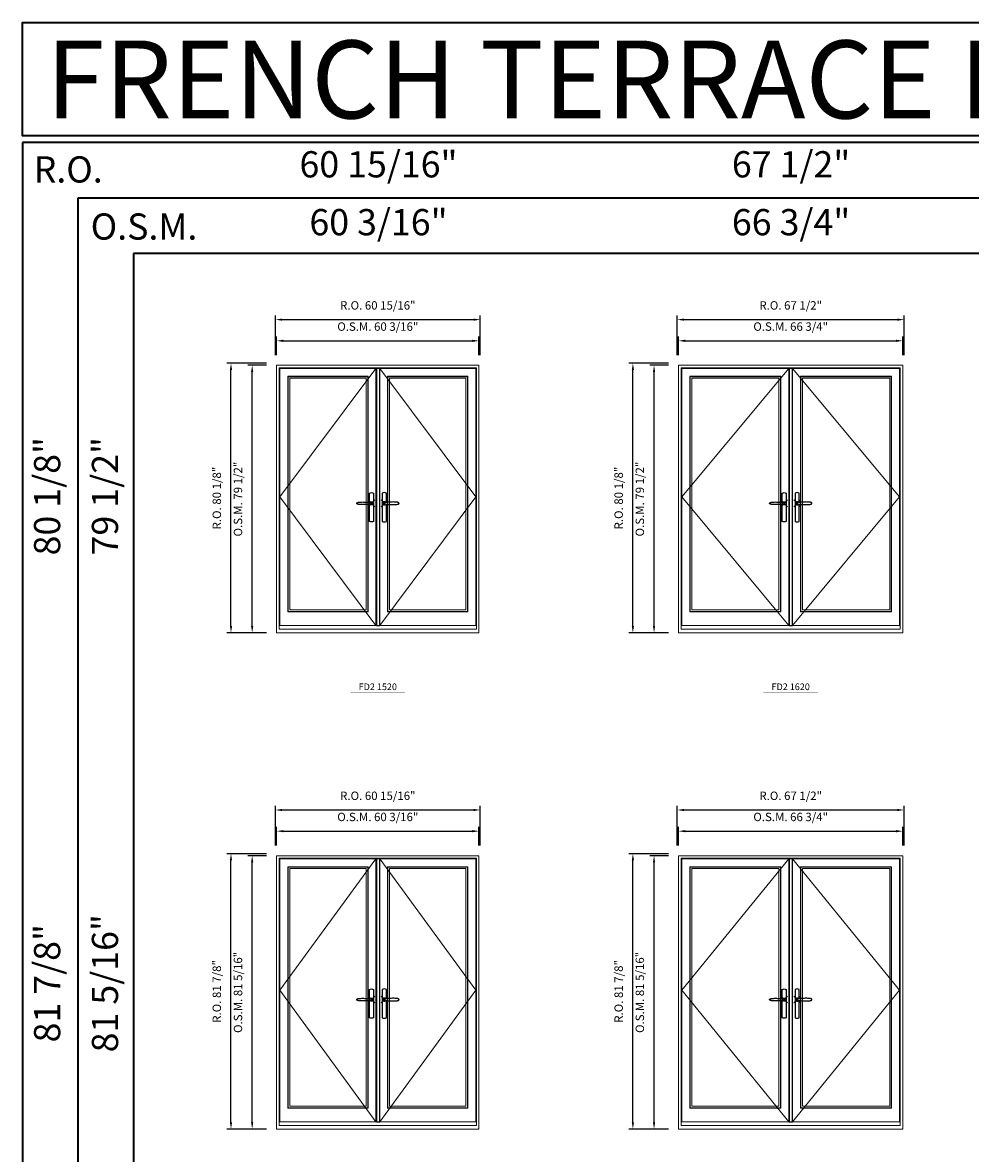
# Model space of a CAD drawing. Extents: x -9328 to -7096, y -21966 to -20582.
# Drawn here: x -9328 to -9046, y -20918 to -20582 of the extents above; entities that cross this region are included whole.
import ezdxf
from ezdxf.enums import TextEntityAlignment as Align

# ---------------------------------------------------------------- set-up
doc = ezdxf.new("R2010")
doc.units = 0
doc.header["$LTSCALE"] = 250
doc.header["$MEASUREMENT"] = 0
doc.header["$PDMODE"] = 3
doc.header["$PDSIZE"] = -2
doc.linetypes.add('HIDDEN', pattern=[0.375, 0.25, -0.125])
doc.layers.get('0').update_dxf_attribs({"color": 5, "linetype": 'CONTINUOUS', "lineweight": 0})
doc.layers.get('DEFPOINTS').update_dxf_attribs({"color": 2, "linetype": 'CONTINUOUS', "lineweight": 0})
for name, color, linetype in [('7', 7, 'CONTINUOUS'), ('Astragel', 3, 'CONTINUOUS'), ('Operation Lines', 2, 'CONTINUOUS')]:
    doc.layers.add(name, color=color, linetype=linetype)
for name, color, linetype, lineweight in [('BORDER', 7, 'CONTINUOUS', 35), ('Dimensions', 2, 'CONTINUOUS', 0), ('FRAME', 7, 'CONTINUOUS', 0), ('GLASS', 6, 'CONTINUOUS', 0), ('GLAZING STOP', 1, 'CONTINUOUS', 0), ('Metal Clad SASH', 4, 'CONTINUOUS', 0), ('TEXT', 7, 'CONTINUOUS', 0), ('Traditional Sizes', 2, 'CONTINUOUS', 0)]:
    doc.layers.add(name, color=color, linetype=linetype, lineweight=lineweight)
doc.layers.add('viewport', color=7, linetype='CONTINUOUS', plot=False)
doc.styles.add('ROMANS', font='romans')
doc.styles.add('style1', font='arial.ttf')
doc.dimstyles.new('LWDEC', dxfattribs={"dimscale": 20, "dimtxt": 2.5, "dimasz": 2, "dimexe": 1.25, "dimexo": 3, "dimgap": 2, "dimtad": 1, "dimtoh": 1, "dimdec": 0, "dimzin": 11, "dimdsep": 46, "dimtxsty": 'ROMANS', "dimcen": 0, "dimdle": 1.5, "dimazin": 0, "dimtfac": 1, "dimtdec": 0, "dimtix": 1, "dimtmove": 0, "dimatfit": 3, "dimfxl": 0, "dimtzin": 0, "dimarcsym": 0})

# ---------------------------------------------------------------- blocks, each defined once
blk = doc.blocks.new('label1')
at = {"const_width": 2}
blk.add_lwpolyline([(-206, 0), (206, 0)], dxfattribs=at)
at = {"linetype": 'Continuous', "style": 'style1'}
blk.add_attdef('LABEL', text='', height=50, dxfattribs=at).set_placement((0, 20), align=Align.CENTER)
blk = doc.blocks.new('*D1')
at = {"layer": 'DEFPOINTS', "color": 0, "linetype": 'Continuous'}
for p in [(-9192.32, -20676.83), (-9252.52, -20684.11), (-9192.32, -20684.11)]:
    blk.add_point(p, dxfattribs=at)
at = {"layer": 'Dimensions', "color": 0, "linetype": 'Continuous', "lineweight": -2}
for p, q in [((-9252.52, -20681.11), (-9252.52, -20675.58)), ((-9250.52, -20676.83), (-9194.32, -20676.83)), ((-9192.32, -20681.11), (-9192.32, -20675.58))]:
    blk.add_line(p, q, dxfattribs=at)
at = {"layer": 'Dimensions', "color": 0, "linetype": 'Continuous'}
for points in [[(-9250.52, -20676.49), (-9250.52, -20677.16), (-9252.52, -20676.83)], [(-9194.32, -20676.49), (-9194.32, -20677.16), (-9192.32, -20676.83)]]:
    blk.add_solid(points, dxfattribs=at)
at = {"layer": 'Dimensions', "color": 0, "linetype": 'Continuous', "insert": (-9222.42, -20672.92), "char_height": 2.5, "attachment_point": 5, "style": 'ROMANS'}
blk.add_mtext('O.S.M. 60 3/16"', dxfattribs=at)
blk = doc.blocks.new('*D2')
at = {"layer": 'DEFPOINTS', "color": 0, "linetype": 'Continuous'}
for p in [(-9259.8, -20684.11), (-9252.52, -20684.11), (-9252.52, -20763.64)]:
    blk.add_point(p, dxfattribs=at)
at = {"layer": 'Dimensions', "color": 0, "linetype": 'Continuous', "lineweight": -2}
for p, q in [((-9255.52, -20684.11), (-9261.05, -20684.11)), ((-9259.8, -20761.64), (-9259.8, -20686.11)), ((-9255.52, -20763.64), (-9261.05, -20763.64))]:
    blk.add_line(p, q, dxfattribs=at)
at = {"layer": 'Dimensions', "color": 0, "linetype": 'Continuous'}
for points in [[(-9260.13, -20686.11), (-9259.47, -20686.11), (-9259.8, -20684.11)], [(-9260.13, -20761.64), (-9259.47, -20761.64), (-9259.8, -20763.64)]]:
    blk.add_solid(points, dxfattribs=at)
at = {"layer": 'Dimensions', "color": 0, "linetype": 'Continuous', "insert": (-9263.7, -20723.88), "char_height": 2.5, "attachment_point": 5, "rotation": 90, "style": 'ROMANS'}
blk.add_mtext('O.S.M. 79 1/2"', dxfattribs=at)
blk = doc.blocks.new('*D3')
at = {"layer": 'DEFPOINTS', "color": 0, "linetype": 'Continuous'}
for p in [(-9191.95, -20670.53), (-9252.89, -20684.11), (-9191.95, -20684.11)]:
    blk.add_point(p, dxfattribs=at)
at = {"layer": 'Dimensions', "color": 0, "linetype": 'Continuous', "lineweight": -2}
for p, q in [((-9252.89, -20681.11), (-9252.89, -20669.28)), ((-9250.89, -20670.53), (-9193.95, -20670.53)), ((-9191.95, -20681.11), (-9191.95, -20669.28))]:
    blk.add_line(p, q, dxfattribs=at)
at = {"layer": 'Dimensions', "color": 0, "linetype": 'Continuous'}
for points in [[(-9250.89, -20670.2), (-9250.89, -20670.86), (-9252.89, -20670.53)], [(-9193.95, -20670.2), (-9193.95, -20670.86), (-9191.95, -20670.53)]]:
    blk.add_solid(points, dxfattribs=at)
at = {"layer": 'Dimensions', "color": 0, "linetype": 'Continuous', "insert": (-9222.42, -20666.62), "char_height": 2.5, "attachment_point": 5, "style": 'ROMANS'}
blk.add_mtext('R.O. 60 15/16"', dxfattribs=at)
blk = doc.blocks.new('*D4')
at = {"layer": 'DEFPOINTS', "color": 0, "linetype": 'Continuous'}
for p in [(-9266.1, -20683.52), (-9252.52, -20683.52), (-9252.52, -20763.64)]:
    blk.add_point(p, dxfattribs=at)
at = {"layer": 'Dimensions', "color": 0, "linetype": 'Continuous', "lineweight": -2}
for p, q in [((-9255.52, -20683.52), (-9267.35, -20683.52)), ((-9266.1, -20761.64), (-9266.1, -20685.52)), ((-9255.52, -20763.64), (-9267.35, -20763.64))]:
    blk.add_line(p, q, dxfattribs=at)
at = {"layer": 'Dimensions', "color": 0, "linetype": 'Continuous'}
for points in [[(-9266.43, -20685.52), (-9265.77, -20685.52), (-9266.1, -20683.52)], [(-9266.43, -20761.64), (-9265.77, -20761.64), (-9266.1, -20763.64)]]:
    blk.add_solid(points, dxfattribs=at)
at = {"layer": 'Dimensions', "color": 0, "linetype": 'Continuous', "insert": (-9270, -20723.58), "char_height": 2.5, "attachment_point": 5, "rotation": 90, "style": 'ROMANS'}
blk.add_mtext('R.O. 80 1/8"', dxfattribs=at)
blk = doc.blocks.new('*D13')
at = {"layer": 'DEFPOINTS', "color": 0, "linetype": 'Continuous'}
for p in [(-9066.23, -20676.83), (-9132.96, -20684.11), (-9066.23, -20684.11)]:
    blk.add_point(p, dxfattribs=at)
at = {"layer": 'Dimensions', "color": 0, "linetype": 'Continuous', "lineweight": -2}
for p, q in [((-9132.96, -20681.11), (-9132.96, -20675.58)), ((-9130.96, -20676.83), (-9068.23, -20676.83)), ((-9066.23, -20681.11), (-9066.23, -20675.58))]:
    blk.add_line(p, q, dxfattribs=at)
at = {"layer": 'Dimensions', "color": 0, "linetype": 'Continuous'}
for points in [[(-9130.96, -20676.49), (-9130.96, -20677.16), (-9132.96, -20676.83)], [(-9068.23, -20676.49), (-9068.23, -20677.16), (-9066.23, -20676.83)]]:
    blk.add_solid(points, dxfattribs=at)
at = {"layer": 'Dimensions', "color": 0, "linetype": 'Continuous', "insert": (-9099.59, -20672.92), "char_height": 2.5, "attachment_point": 5, "style": 'ROMANS'}
blk.add_mtext('O.S.M. 66 3/4"', dxfattribs=at)
blk = doc.blocks.new('*D14')
at = {"layer": 'DEFPOINTS', "color": 0, "linetype": 'Continuous'}
for p in [(-9140.24, -20684.11), (-9132.96, -20684.11), (-9132.96, -20763.64)]:
    blk.add_point(p, dxfattribs=at)
at = {"layer": 'Dimensions', "color": 0, "linetype": 'Continuous', "lineweight": -2}
for p, q in [((-9135.96, -20684.11), (-9141.49, -20684.11)), ((-9140.24, -20761.64), (-9140.24, -20686.11)), ((-9135.96, -20763.64), (-9141.49, -20763.64))]:
    blk.add_line(p, q, dxfattribs=at)
at = {"layer": 'Dimensions', "color": 0, "linetype": 'Continuous'}
for points in [[(-9140.57, -20686.11), (-9139.91, -20686.11), (-9140.24, -20684.11)], [(-9140.57, -20761.64), (-9139.91, -20761.64), (-9140.24, -20763.64)]]:
    blk.add_solid(points, dxfattribs=at)
at = {"layer": 'Dimensions', "color": 0, "linetype": 'Continuous', "insert": (-9144.15, -20723.88), "char_height": 2.5, "attachment_point": 5, "rotation": 90, "style": 'ROMANS'}
blk.add_mtext('O.S.M. 79 1/2"', dxfattribs=at)
blk = doc.blocks.new('*D15')
at = {"layer": 'DEFPOINTS', "color": 0, "linetype": 'Continuous'}
for p in [(-9065.85, -20670.53), (-9133.33, -20684.11), (-9065.85, -20684.11)]:
    blk.add_point(p, dxfattribs=at)
at = {"layer": 'Dimensions', "color": 0, "linetype": 'Continuous', "lineweight": -2}
for p, q in [((-9133.33, -20681.11), (-9133.33, -20669.28)), ((-9131.33, -20670.53), (-9067.85, -20670.53)), ((-9065.85, -20681.11), (-9065.85, -20669.28))]:
    blk.add_line(p, q, dxfattribs=at)
at = {"layer": 'Dimensions', "color": 0, "linetype": 'Continuous'}
for points in [[(-9131.33, -20670.2), (-9131.33, -20670.86), (-9133.33, -20670.53)], [(-9067.85, -20670.2), (-9067.85, -20670.86), (-9065.85, -20670.53)]]:
    blk.add_solid(points, dxfattribs=at)
at = {"layer": 'Dimensions', "color": 0, "linetype": 'Continuous', "insert": (-9099.59, -20666.62), "char_height": 2.5, "attachment_point": 5, "style": 'ROMANS'}
blk.add_mtext('R.O. 67 1/2"', dxfattribs=at)
blk = doc.blocks.new('*D16')
at = {"layer": 'DEFPOINTS', "color": 0, "linetype": 'Continuous'}
for p in [(-9146.54, -20683.52), (-9132.96, -20683.52), (-9132.96, -20763.64)]:
    blk.add_point(p, dxfattribs=at)
at = {"layer": 'Dimensions', "color": 0, "linetype": 'Continuous', "lineweight": -2}
for p, q in [((-9135.96, -20683.52), (-9147.79, -20683.52)), ((-9146.54, -20761.64), (-9146.54, -20685.52)), ((-9135.96, -20763.64), (-9147.79, -20763.64))]:
    blk.add_line(p, q, dxfattribs=at)
at = {"layer": 'Dimensions', "color": 0, "linetype": 'Continuous'}
for points in [[(-9146.87, -20685.52), (-9146.21, -20685.52), (-9146.54, -20683.52)], [(-9146.87, -20761.64), (-9146.21, -20761.64), (-9146.54, -20763.64)]]:
    blk.add_solid(points, dxfattribs=at)
at = {"layer": 'Dimensions', "color": 0, "linetype": 'Continuous', "insert": (-9150.45, -20723.58), "char_height": 2.5, "attachment_point": 5, "rotation": 90, "style": 'ROMANS'}
blk.add_mtext('R.O. 80 1/8"', dxfattribs=at)
blk = doc.blocks.new('*D103')
at = {"layer": 'DEFPOINTS', "color": 0, "linetype": 'Continuous'}
for p in [(-9192.32, -20822.61), (-9252.52, -20829.89), (-9192.32, -20829.89)]:
    blk.add_point(p, dxfattribs=at)
at = {"layer": 'Dimensions', "color": 0, "linetype": 'Continuous', "lineweight": -2}
for p, q in [((-9252.52, -20826.89), (-9252.52, -20821.36)), ((-9250.52, -20822.61), (-9194.32, -20822.61)), ((-9192.32, -20826.89), (-9192.32, -20821.36))]:
    blk.add_line(p, q, dxfattribs=at)
at = {"layer": 'Dimensions', "color": 0, "linetype": 'Continuous'}
for points in [[(-9250.52, -20822.28), (-9250.52, -20822.94), (-9252.52, -20822.61)], [(-9194.32, -20822.28), (-9194.32, -20822.94), (-9192.32, -20822.61)]]:
    blk.add_solid(points, dxfattribs=at)
at = {"layer": 'Dimensions', "color": 0, "linetype": 'Continuous', "insert": (-9222.42, -20818.7), "char_height": 2.5, "attachment_point": 5, "style": 'ROMANS'}
blk.add_mtext('O.S.M. 60 3/16"', dxfattribs=at)
blk = doc.blocks.new('*D104')
at = {"layer": 'DEFPOINTS', "color": 0, "linetype": 'Continuous'}
for p in [(-9259.8, -20829.89), (-9252.52, -20829.89), (-9252.52, -20911.19)]:
    blk.add_point(p, dxfattribs=at)
at = {"layer": 'Dimensions', "color": 0, "linetype": 'Continuous', "lineweight": -2}
for p, q in [((-9255.52, -20829.89), (-9261.05, -20829.89)), ((-9259.8, -20909.19), (-9259.8, -20831.89)), ((-9255.52, -20911.19), (-9261.05, -20911.19))]:
    blk.add_line(p, q, dxfattribs=at)
at = {"layer": 'Dimensions', "color": 0, "linetype": 'Continuous'}
for points in [[(-9260.13, -20831.89), (-9259.47, -20831.89), (-9259.8, -20829.89)], [(-9260.13, -20909.19), (-9259.47, -20909.19), (-9259.8, -20911.19)]]:
    blk.add_solid(points, dxfattribs=at)
at = {"layer": 'Dimensions', "color": 0, "linetype": 'Continuous', "insert": (-9263.7, -20870.54), "char_height": 2.5, "attachment_point": 5, "rotation": 90, "style": 'ROMANS'}
blk.add_mtext('O.S.M. 81 5/16"', dxfattribs=at)
blk = doc.blocks.new('*D105')
at = {"layer": 'DEFPOINTS', "color": 0, "linetype": 'Continuous'}
for p in [(-9191.95, -20816.31), (-9252.89, -20829.89), (-9191.95, -20829.89)]:
    blk.add_point(p, dxfattribs=at)
at = {"layer": 'Dimensions', "color": 0, "linetype": 'Continuous', "lineweight": -2}
for p, q in [((-9252.89, -20826.89), (-9252.89, -20815.06)), ((-9191.95, -20826.89), (-9191.95, -20815.06)), ((-9250.89, -20816.31), (-9193.95, -20816.31))]:
    blk.add_line(p, q, dxfattribs=at)
at = {"layer": 'Dimensions', "color": 0, "linetype": 'Continuous'}
for points in [[(-9250.89, -20815.98), (-9250.89, -20816.64), (-9252.89, -20816.31)], [(-9193.95, -20815.98), (-9193.95, -20816.64), (-9191.95, -20816.31)]]:
    blk.add_solid(points, dxfattribs=at)
at = {"layer": 'Dimensions', "color": 0, "linetype": 'Continuous', "insert": (-9222.42, -20812.41), "char_height": 2.5, "attachment_point": 5, "style": 'ROMANS'}
blk.add_mtext('R.O. 60 15/16"', dxfattribs=at)
blk = doc.blocks.new('*D106')
at = {"layer": 'DEFPOINTS', "color": 0, "linetype": 'Continuous'}
for p in [(-9266.1, -20829.3), (-9252.52, -20829.3), (-9252.52, -20911.19)]:
    blk.add_point(p, dxfattribs=at)
at = {"layer": 'Dimensions', "color": 0, "linetype": 'Continuous', "lineweight": -2}
for p, q in [((-9255.52, -20829.3), (-9267.35, -20829.3)), ((-9266.1, -20909.19), (-9266.1, -20831.3)), ((-9255.52, -20911.19), (-9267.35, -20911.19))]:
    blk.add_line(p, q, dxfattribs=at)
at = {"layer": 'Dimensions', "color": 0, "linetype": 'Continuous'}
for points in [[(-9266.43, -20831.3), (-9265.77, -20831.3), (-9266.1, -20829.3)], [(-9266.43, -20909.19), (-9265.77, -20909.19), (-9266.1, -20911.19)]]:
    blk.add_solid(points, dxfattribs=at)
at = {"layer": 'Dimensions', "color": 0, "linetype": 'Continuous', "insert": (-9270, -20870.25), "char_height": 2.5, "attachment_point": 5, "rotation": 90, "style": 'ROMANS'}
blk.add_mtext('R.O. 81 7/8"', dxfattribs=at)
blk = doc.blocks.new('*D113')
at = {"layer": 'DEFPOINTS', "color": 0, "linetype": 'Continuous'}
for p in [(-9066.23, -20822.61), (-9132.96, -20829.89), (-9066.23, -20829.89)]:
    blk.add_point(p, dxfattribs=at)
at = {"layer": 'Dimensions', "color": 0, "linetype": 'Continuous', "lineweight": -2}
for p, q in [((-9132.96, -20826.89), (-9132.96, -20821.36)), ((-9130.96, -20822.61), (-9068.23, -20822.61)), ((-9066.23, -20826.89), (-9066.23, -20821.36))]:
    blk.add_line(p, q, dxfattribs=at)
at = {"layer": 'Dimensions', "color": 0, "linetype": 'Continuous'}
for points in [[(-9130.96, -20822.28), (-9130.96, -20822.94), (-9132.96, -20822.61)], [(-9068.23, -20822.28), (-9068.23, -20822.94), (-9066.23, -20822.61)]]:
    blk.add_solid(points, dxfattribs=at)
at = {"layer": 'Dimensions', "color": 0, "linetype": 'Continuous', "insert": (-9099.59, -20818.7), "char_height": 2.5, "attachment_point": 5, "style": 'ROMANS'}
blk.add_mtext('O.S.M. 66 3/4"', dxfattribs=at)
blk = doc.blocks.new('*D114')
at = {"layer": 'DEFPOINTS', "color": 0, "linetype": 'Continuous'}
for p in [(-9140.24, -20829.89), (-9132.96, -20829.89), (-9132.96, -20911.19)]:
    blk.add_point(p, dxfattribs=at)
at = {"layer": 'Dimensions', "color": 0, "linetype": 'Continuous', "lineweight": -2}
for p, q in [((-9135.96, -20829.89), (-9141.49, -20829.89)), ((-9140.24, -20909.19), (-9140.24, -20831.89)), ((-9135.96, -20911.19), (-9141.49, -20911.19))]:
    blk.add_line(p, q, dxfattribs=at)
at = {"layer": 'Dimensions', "color": 0, "linetype": 'Continuous'}
for points in [[(-9140.57, -20831.89), (-9139.91, -20831.89), (-9140.24, -20829.89)], [(-9140.57, -20909.19), (-9139.91, -20909.19), (-9140.24, -20911.19)]]:
    blk.add_solid(points, dxfattribs=at)
at = {"layer": 'Dimensions', "color": 0, "linetype": 'Continuous', "insert": (-9144.15, -20870.54), "char_height": 2.5, "attachment_point": 5, "rotation": 90, "style": 'ROMANS'}
blk.add_mtext('O.S.M. 81 5/16"', dxfattribs=at)
blk = doc.blocks.new('*D115')
at = {"layer": 'DEFPOINTS', "color": 0, "linetype": 'Continuous'}
for p in [(-9065.85, -20816.31), (-9133.33, -20829.89), (-9065.85, -20829.89)]:
    blk.add_point(p, dxfattribs=at)
at = {"layer": 'Dimensions', "color": 0, "linetype": 'Continuous', "lineweight": -2}
for p, q in [((-9133.33, -20826.89), (-9133.33, -20815.06)), ((-9065.85, -20826.89), (-9065.85, -20815.06)), ((-9131.33, -20816.31), (-9067.85, -20816.31))]:
    blk.add_line(p, q, dxfattribs=at)
at = {"layer": 'Dimensions', "color": 0, "linetype": 'Continuous'}
for points in [[(-9131.33, -20815.98), (-9131.33, -20816.64), (-9133.33, -20816.31)], [(-9067.85, -20815.98), (-9067.85, -20816.64), (-9065.85, -20816.31)]]:
    blk.add_solid(points, dxfattribs=at)
at = {"layer": 'Dimensions', "color": 0, "linetype": 'Continuous', "insert": (-9099.59, -20812.41), "char_height": 2.5, "attachment_point": 5, "style": 'ROMANS'}
blk.add_mtext('R.O. 67 1/2"', dxfattribs=at)
blk = doc.blocks.new('*D116')
at = {"layer": 'DEFPOINTS', "color": 0, "linetype": 'Continuous'}
for p in [(-9146.54, -20829.3), (-9132.96, -20829.3), (-9132.96, -20911.19)]:
    blk.add_point(p, dxfattribs=at)
at = {"layer": 'Dimensions', "color": 0, "linetype": 'Continuous', "lineweight": -2}
for p, q in [((-9135.96, -20829.3), (-9147.79, -20829.3)), ((-9146.54, -20909.19), (-9146.54, -20831.3)), ((-9135.96, -20911.19), (-9147.79, -20911.19))]:
    blk.add_line(p, q, dxfattribs=at)
at = {"layer": 'Dimensions', "color": 0, "linetype": 'Continuous'}
for points in [[(-9146.87, -20831.3), (-9146.21, -20831.3), (-9146.54, -20829.3)], [(-9146.87, -20909.19), (-9146.21, -20909.19), (-9146.54, -20911.19)]]:
    blk.add_solid(points, dxfattribs=at)
at = {"layer": 'Dimensions', "color": 0, "linetype": 'Continuous', "insert": (-9150.45, -20870.25), "char_height": 2.5, "attachment_point": 5, "rotation": 90, "style": 'ROMANS'}
blk.add_mtext('R.O. 81 7/8"', dxfattribs=at)
blk = doc.blocks.new('*U1042')
at = {"layer": '7', "color": 7, "lineweight": 25}
for points in [[(-50.5, 921.2), (-50.5, 991, -0.260241), (-19.5, 991), (-19.5, 776.9, -0.255586), (-50.5, 776.9), (-50.5, 906.7)], [(-44.3, 921.4, -0.227156), (-35, 925.9, -1.588724), (-44.3, 906.6)], [(-23.8, 917.4), (-23.6, 917), (-23.5, 916.7), (-23.5, 916.4), (-23.4, 916), (-23.4, 915.7), (-23.3, 915.5), (-23.3, 915.2), (-23.3, 915), (-23.3, 914.8), (-23.3, 914.5), (-23.3, 914.1), (-23.3, 914, -0.416255), (-35, 902.3)]]:
    blk.add_lwpolyline(points, format="xyb", dxfattribs=at)
for points in [[(-35.2, 902.3), (-35, 902.2), (-35, 902.3), (-35, 902.3), (-35, 902.4), (-34.9, 902.5), (-34.9, 902.5), (-34.9, 902.6), (-34.9, 902.7), (-34.9, 902.8), (-35, 902.9), (-35.1, 903), (-35.1, 903.2), (-35.1, 903.2), (-35.4, 903.7), (-35.9, 904.2), (-36.5, 904.7), (-37.2, 905.2), (-38, 905.5), (-38.9, 905.9), (-40.1, 906.1), (-41.2, 906.4), (-42.3, 906.4), (-43.8, 906.6), (-45.2, 906.6), (-46.6, 906.7), (-48.1, 906.7), (-51, 906.7), (-54, 906.6), (-57.3, 906.4), (-60.6, 906.1), (-63.9, 905.8), (-67.2, 905.6), (-70.6, 905.4), (-73.9, 905.2), (-77.3, 904.9), (-80.7, 904.7), (-87.3, 904.4), (-93.9, 904.2), (-100.4, 904.1), (-106.8, 904.2), (-113.3, 904.4), (-119.8, 904.8), (-122.9, 905.1), (-125.9, 905.4), (-129, 905.7), (-132, 906.1), (-135.1, 906.5), (-136.8, 906.8), (-138.3, 907.3), (-139.7, 907.8), (-140.8, 908.3), (-141.4, 908.5), (-142, 908.8), (-142.5, 909), (-142.8, 909.2), (-143.1, 909.5), (-143.5, 909.7), (-143.8, 910), (-144.2, 910.3), (-144.5, 910.7), (-144.8, 911.2), (-145, 911.6), (-145.2, 912.1), (-145.4, 912.7), (-145.5, 912.9), (-145.5, 913.1), (-145.5, 913.5), (-145.5, 913.7), (-145.5, 914), (-145.5, 914.3), (-145.5, 914.7), (-145.5, 915), (-145.4, 915.2), (-145.4, 915.5), (-145.3, 915.7), (-145, 916.4), (-144.6, 917.1), (-144.3, 917.6), (-143.8, 918), (-143.4, 918.4), (-143.2, 918.5), (-143, 918.6), (-142.9, 918.7), (-142.8, 918.8), (-142.6, 918.8), (-142.5, 918.9), (-141.9, 919.2), (-141.4, 919.5), (-140.7, 919.8), (-140, 920.1), (-139.4, 920.3), (-138.8, 920.5), (-138.4, 920.6), (-138, 920.8), (-137.5, 921), (-136.8, 921.1), (-136, 921.3), (-135.1, 921.5), (-131.8, 922), (-128.6, 922.3), (-125.3, 922.7), (-122.2, 922.9), (-118.9, 923.2), (-115.7, 923.4), (-108, 923.8), (-100.3, 923.9), (-93.8, 923.8), (-87.3, 923.6), (-80.7, 923.2), (-73.2, 922.7), (-65.7, 922.2), (-63.4, 922.1), (-61, 921.9), (-58.6, 921.7), (-56.3, 921.5), (-54, 921.4), (-51.4, 921.2), (-49, 921.2), (-46.6, 921.2), (-45.1, 921.3), (-43.7, 921.4), (-42.3, 921.5), (-41.2, 921.6), (-40.1, 921.8), (-38.9, 922.1), (-38, 922.4), (-37.2, 922.8), (-36.5, 923.2), (-35.9, 923.7), (-35.4, 924.2), (-35.1, 924.7), (-35.1, 924.8), (-35.1, 924.9), (-35, 925), (-35, 925.1), (-34.9, 925.2), (-34.9, 925.3), (-34.9, 925.3), (-34.9, 925.4), (-34.9, 925.5), (-34.9, 925.6), (-35, 925.6), (-35, 925.6), (-35, 925.7), (-35, 925.8), (-33.4, 925.6), (-31.9, 925.3), (-30.4, 924.8), (-29.5, 924.4)], [(-46.7, 914), (-46.7, 914)], [(-35, 925.8), (-34.7, 925.7)], [(-29.4, 924.4), (-28.9, 924.1), (-28.2, 923.6), (-27.5, 923), (-26.9, 922.6), (-26.5, 922.1), (-26, 921.5), (-25.9, 921.5), (-25.7, 921.2), (-24.8, 919.9), (-24.2, 918.6), (-23.7, 917.1)]]:
    blk.add_lwpolyline(points, dxfattribs=at)
for centre, radius, start, end in [((-34.8, 914.4), 11.3, 38.19333, 89.04911), ((-34.8, 913.5), 11.2, 270.83068, 321.92689)]:
    blk.add_arc(centre, radius, start, end, dxfattribs=at)
at = {"layer": 'viewport', "color": 5}
blk.add_point((-35, 914), dxfattribs=at)
blk = doc.blocks.new('*U1046')
at = {"layer": '7', "color": 7, "lineweight": 25}
for points in [[(50.5, 921.2), (50.5, 991, 0.260241), (19.5, 991), (19.5, 776.9, 0.255586), (50.5, 776.9), (50.5, 906.7)], [(44.3, 921.4, 0.227156), (35, 925.9, 1.588724), (44.3, 906.6)], [(23.8, 917.4), (23.6, 917), (23.5, 916.7), (23.5, 916.4), (23.4, 916), (23.4, 915.7), (23.3, 915.5), (23.3, 915.2), (23.3, 915), (23.3, 914.8), (23.3, 914.5), (23.3, 914.1), (23.3, 914, 0.416255), (35, 902.3)]]:
    blk.add_lwpolyline(points, format="xyb", dxfattribs=at)
for points in [[(29.4, 924.4), (28.9, 924.1), (28.2, 923.6), (27.5, 923), (26.9, 922.6), (26.5, 922.1), (26, 921.5), (25.9, 921.5), (25.7, 921.2), (24.8, 919.9), (24.2, 918.6), (23.7, 917.1)], [(35.2, 902.3), (35, 902.2), (35, 902.3), (35, 902.3), (35, 902.4), (34.9, 902.5), (34.9, 902.5), (34.9, 902.6), (34.9, 902.7), (34.9, 902.8), (35, 902.9), (35.1, 903), (35.1, 903.2), (35.1, 903.2), (35.4, 903.7), (35.9, 904.2), (36.5, 904.7), (37.2, 905.2), (38, 905.5), (38.9, 905.9), (40.1, 906.1), (41.2, 906.4), (42.3, 906.4), (43.8, 906.6), (45.2, 906.6), (46.6, 906.7), (48.1, 906.7), (51, 906.7), (54, 906.6), (57.3, 906.4), (60.6, 906.1), (63.9, 905.8), (67.2, 905.6), (70.6, 905.4), (73.9, 905.2), (77.3, 904.9), (80.7, 904.7), (87.3, 904.4), (93.9, 904.2), (100.4, 904.1), (106.8, 904.2), (113.3, 904.4), (119.8, 904.8), (122.9, 905.1), (125.9, 905.4), (129, 905.7), (132, 906.1), (135.1, 906.5), (136.8, 906.8), (138.3, 907.3), (139.7, 907.8), (140.8, 908.3), (141.4, 908.5), (142, 908.8), (142.5, 909), (142.8, 909.2), (143.1, 909.5), (143.5, 909.7), (143.8, 910), (144.2, 910.3), (144.5, 910.7), (144.8, 911.2), (145, 911.6), (145.2, 912.1), (145.4, 912.7), (145.5, 912.9), (145.5, 913.1), (145.5, 913.5), (145.5, 913.7), (145.5, 914), (145.5, 914.3), (145.5, 914.7), (145.5, 915), (145.4, 915.2), (145.4, 915.5), (145.3, 915.7), (145, 916.4), (144.6, 917.1), (144.3, 917.6), (143.8, 918), (143.4, 918.4), (143.2, 918.5), (143, 918.6), (142.9, 918.7), (142.8, 918.8), (142.6, 918.8), (142.5, 918.9), (141.9, 919.2), (141.4, 919.5), (140.7, 919.8), (140, 920.1), (139.4, 920.3), (138.8, 920.5), (138.4, 920.6), (138, 920.8), (137.5, 921), (136.8, 921.1), (136, 921.3), (135.1, 921.5), (131.8, 922), (128.6, 922.3), (125.3, 922.7), (122.2, 922.9), (118.9, 923.2), (115.7, 923.4), (108, 923.8), (100.3, 923.9), (93.8, 923.8), (87.3, 923.6), (80.7, 923.2), (73.2, 922.7), (65.7, 922.2), (63.4, 922.1), (61, 921.9), (58.6, 921.7), (56.3, 921.5), (54, 921.4), (51.4, 921.2), (49, 921.2), (46.6, 921.2), (45.1, 921.3), (43.7, 921.4), (42.3, 921.5), (41.2, 921.6), (40.1, 921.8), (38.9, 922.1), (38, 922.4), (37.2, 922.8), (36.5, 923.2), (35.9, 923.7), (35.4, 924.2), (35.1, 924.7), (35.1, 924.8), (35.1, 924.9), (35, 925), (35, 925.1), (34.9, 925.2), (34.9, 925.3), (34.9, 925.3), (34.9, 925.4), (34.9, 925.5), (34.9, 925.6), (35, 925.6), (35, 925.6), (35, 925.7), (35, 925.8), (33.4, 925.6), (31.9, 925.3), (30.4, 924.8), (29.5, 924.4)], [(35, 925.8), (34.7, 925.7)], [(46.7, 914), (46.7, 914)]]:
    blk.add_lwpolyline(points, dxfattribs=at)
for centre, radius, start, end in [((34.8, 914.4), 11.3, 90.95089, 141.80667), ((34.8, 913.5), 11.2, 218.07311, 269.16932)]:
    blk.add_arc(centre, radius, start, end, dxfattribs=at)
at = {"layer": 'viewport', "color": 5}
blk.add_point((35, 914), dxfattribs=at)

msp = doc.modelspace()

# ---------------------------------------------------------------- linework, layer by layer
at = {"layer": 'Astragel'}
for points in [[(-9222.83091, -20761.47376), (-9221.84666, -20761.47376), (-9221.84666, -20685.01722), (-9222.83091, -20685.01722)], [(-9100.00551, -20761.47376), (-9099.02126, -20761.47376), (-9099.02126, -20685.01722), (-9100.00551, -20685.01722)], [(-9222.83091, -20909.02673), (-9221.84666, -20909.02673), (-9221.84666, -20830.79854), (-9222.83091, -20830.79854)], [(-9100.00551, -20909.02673), (-9099.02126, -20909.02673), (-9099.02126, -20830.79854), (-9100.00551, -20830.79854)]]:
    msp.add_lwpolyline(points, close=True, dxfattribs=at)
at = {"layer": 'BORDER'}
for p, q in [((-7095.71256, -20617.89051), (-9328.09691, -20617.89051)), ((-9328.09691, -20617.89051), (-9328.09691, -21965.75727)), ((-7095.71256, -20634.37183), (-9311.61559, -20634.37183)), ((-9311.61559, -20634.37183), (-9311.61559, -21073.10005)), ((-9311.61559, -20650.85315), (-9311.61559, -21965.75727)), ((-7095.71256, -20650.85315), (-9295.13427, -20650.85315)), ((-9295.13427, -20650.85315), (-9295.13427, -21965.75727))]:
    msp.add_line(p, q, dxfattribs=at)
msp.add_lwpolyline([(-7095.71256, -20615.92201), (-9328.09471, -20615.92201), (-9328.09471, -20582.22635), (-7095.71256, -20582.22635)], close=True, dxfattribs=at)
at = {"layer": 'FRAME'}
for points in [[(-9252.51589, -20763.63911), (-9192.31916, -20763.63911), (-9192.31916, -20684.11171), (-9252.51589, -20684.11171)], [(-9132.95813, -20763.63911), (-9066.22661, -20763.63911), (-9066.22661, -20684.11171), (-9132.95813, -20684.11171)], [(-9251.72849, -20762.57612), (-9193.10656, -20762.57612), (-9193.10656, -20684.89911), (-9251.72849, -20684.89911)], [(-9132.17073, -20762.57612), (-9067.01401, -20762.57612), (-9067.01401, -20684.89911), (-9132.17073, -20684.89911)], [(-9252.51589, -20911.19208), (-9192.31916, -20911.19208), (-9192.31916, -20829.89303), (-9252.51589, -20829.89303)], [(-9251.72849, -20910.12909), (-9193.10656, -20910.12909), (-9193.10656, -20830.68043), (-9251.72849, -20830.68043)], [(-9132.95813, -20911.19208), (-9066.22661, -20911.19208), (-9066.22661, -20829.89303), (-9132.95813, -20829.89303)], [(-9132.17073, -20910.12909), (-9067.01401, -20910.12909), (-9067.01401, -20830.68043), (-9132.17073, -20830.68043)]]:
    msp.add_lwpolyline(points, close=True, dxfattribs=at)
at = {"layer": 'GLASS'}
for points in [[(-9249.0907, -20757.26117), (-9225.42933, -20757.26117), (-9225.42933, -20687.49753), (-9249.0907, -20687.49753)], [(-9195.74435, -20757.26117), (-9219.40572, -20757.26117), (-9219.40572, -20687.49753), (-9195.74435, -20687.49753)], [(-9129.53294, -20757.26117), (-9102.60393, -20757.26117), (-9102.60393, -20687.49753), (-9129.53294, -20687.49753)], [(-9069.6518, -20757.26117), (-9096.58032, -20757.26117), (-9096.58032, -20687.49753), (-9069.6518, -20687.49753)], [(-9249.0907, -20904.81414), (-9225.42933, -20904.81414), (-9225.42933, -20833.27885), (-9249.0907, -20833.27885)], [(-9195.74435, -20904.81414), (-9219.40572, -20904.81414), (-9219.40572, -20833.27885), (-9195.74435, -20833.27885)], [(-9129.53294, -20904.81414), (-9102.60393, -20904.81414), (-9102.60393, -20833.27885), (-9129.53294, -20833.27885)], [(-9069.6518, -20904.81414), (-9096.58032, -20904.81414), (-9096.58032, -20833.27885), (-9069.6518, -20833.27885)]]:
    msp.add_lwpolyline(points, close=True, dxfattribs=at)
at = {"layer": 'GLAZING STOP'}
for points in [[(-9248.59858, -20756.78873), (-9225.92146, -20756.78873), (-9225.92146, -20687.96997), (-9248.59858, -20687.96997)], [(-9196.23648, -20756.78873), (-9218.9136, -20756.78873), (-9218.9136, -20687.96997), (-9196.23648, -20687.96997)], [(-9129.04081, -20756.78873), (-9103.09606, -20756.78873), (-9103.09606, -20687.96997), (-9129.04081, -20687.96997)], [(-9070.14392, -20756.78873), (-9096.0882, -20756.78873), (-9096.0882, -20687.96997), (-9070.14392, -20687.96997)], [(-9248.59858, -20904.3417), (-9225.92146, -20904.3417), (-9225.92146, -20833.75129), (-9248.59858, -20833.75129)], [(-9196.23648, -20904.3417), (-9218.9136, -20904.3417), (-9218.9136, -20833.75129), (-9196.23648, -20833.75129)], [(-9129.04081, -20904.3417), (-9103.09606, -20904.3417), (-9103.09606, -20833.75129), (-9129.04081, -20833.75129)], [(-9070.14392, -20904.3417), (-9096.0882, -20904.3417), (-9096.0882, -20833.75129), (-9070.14392, -20833.75129)]]:
    msp.add_lwpolyline(points, close=True, dxfattribs=at)
at = {"layer": 'Metal Clad SASH'}
for points in [[(-9251.55133, -20761.47376), (-9222.96871, -20761.47376), (-9222.96871, -20685.01722), (-9251.55133, -20685.01722)], [(-9249.18913, -20757.37928), (-9225.33091, -20757.37928), (-9225.33091, -20687.37942), (-9249.18913, -20687.37942)], [(-9221.86635, -20761.47376), (-9193.28373, -20761.47376), (-9193.28373, -20685.01722), (-9221.86635, -20685.01722)], [(-9195.64593, -20757.37928), (-9219.50415, -20757.37928), (-9219.50415, -20687.37942), (-9195.64593, -20687.37942)], [(-9131.99356, -20761.47376), (-9100.14331, -20761.47376), (-9100.14331, -20685.01722), (-9131.99356, -20685.01722)], [(-9129.63136, -20757.37928), (-9102.50551, -20757.37928), (-9102.50551, -20687.37942), (-9129.63136, -20687.37942)], [(-9099.04095, -20761.47376), (-9067.19117, -20761.47376), (-9067.19117, -20685.01722), (-9099.04095, -20685.01722)], [(-9069.55337, -20757.37928), (-9096.67875, -20757.37928), (-9096.67875, -20687.37942), (-9069.55337, -20687.37942)], [(-9251.55133, -20909.02673), (-9222.96871, -20909.02673), (-9222.96871, -20830.79854), (-9251.55133, -20830.79854)], [(-9221.86635, -20909.02673), (-9193.28373, -20909.02673), (-9193.28373, -20830.79854), (-9221.86635, -20830.79854)], [(-9131.99356, -20909.02673), (-9100.14331, -20909.02673), (-9100.14331, -20830.79854), (-9131.99356, -20830.79854)], [(-9099.04095, -20909.02673), (-9067.19117, -20909.02673), (-9067.19117, -20830.79854), (-9099.04095, -20830.79854)], [(-9249.18913, -20904.93225), (-9225.33091, -20904.93225), (-9225.33091, -20833.16074), (-9249.18913, -20833.16074)], [(-9195.64593, -20904.93225), (-9219.50415, -20904.93225), (-9219.50415, -20833.16074), (-9195.64593, -20833.16074)], [(-9129.63136, -20904.93225), (-9102.50551, -20904.93225), (-9102.50551, -20833.16074), (-9129.63136, -20833.16074)], [(-9069.55337, -20904.93225), (-9096.67875, -20904.93225), (-9096.67875, -20833.16074), (-9069.55337, -20833.16074)]]:
    msp.add_lwpolyline(points, close=True, dxfattribs=at)
at = {"layer": 'Traditional Sizes', "linetype": 'HIDDEN'}
for points in [[(-9222.96871, -20685.01722), (-9251.55133, -20723.24549), (-9222.96871, -20761.47376)], [(-9221.86635, -20685.01722), (-9193.28373, -20723.24549), (-9221.86635, -20761.47376)], [(-9100.14331, -20685.01722), (-9131.99356, -20723.24549), (-9100.14331, -20761.47376)], [(-9099.04095, -20685.01722), (-9067.19117, -20723.24549), (-9099.04095, -20761.47376)], [(-9222.96871, -20830.79854), (-9251.55133, -20869.91263), (-9222.96871, -20909.02673)], [(-9221.86635, -20830.79854), (-9193.28373, -20869.91263), (-9221.86635, -20909.02673)], [(-9100.14331, -20830.79854), (-9131.99356, -20869.91263), (-9100.14331, -20909.02673)], [(-9099.04095, -20830.79854), (-9067.19117, -20869.91263), (-9099.04095, -20909.02673)]]:
    msp.add_lwpolyline(points, dxfattribs=at)

# ---------------------------------------------------------------- block references
at = {"layer": 'Operation Lines', "xscale": -0.03937, "yscale": 0.03937, "zscale": 0.03937}
for name, p in [('*U1046', (-9222.94902, -20761.11943)), ('*U1042', (-9221.84666, -20761.11943)), ('*U1046', (-9100.12362, -20761.11943)), ('*U1042', (-9099.02126, -20761.11943)), ('*U1046', (-9222.94902, -20908.6724)), ('*U1042', (-9221.84666, -20908.6724)), ('*U1046', (-9100.12362, -20908.6724)), ('*U1042', (-9099.02126, -20908.6724))]:
    msp.add_blockref(name, p, dxfattribs=at)
at = {"layer": 'TEXT', "linetype": 'Continuous', "xscale": 0.03937, "yscale": 0.03937, "zscale": 0.03937}
for p, values in [((-9222.41753, -20781.45312), {'LABEL': 'FD2 1520'}), ((-9099.59213, -20781.45312), {'LABEL': 'FD2 1620'})]:
    msp.add_blockref('label1', p, dxfattribs=at).add_auto_attribs(values)

# ---------------------------------------------------------------- texts
at = {"layer": 'BORDER', "style": 'style1'}
for s, height, p in [('FRENCH TERRACE DOOR', 23.1495137, (-9321.14347, -20610.70073)), ('R.O.', 7.79526, (-9324.81866, -20629.77243)), ('O.S.M.', 7.79526, (-9307.84327, -20646.74538))]:
    msp.add_text(s, height=height, dxfattribs=at).set_placement(p)
for s, p in [('60 15/16"', (-9222.22395, -20625.35838)), ('67 1/2"', (-9099.47977, -20625.35838)), ('60 3/16"', (-9222.22395, -20642.56606)), ('66 3/4"', (-9099.47977, -20642.56606))]:
    msp.add_text(s, height=7.79526, dxfattribs=at).set_placement(p, align=Align.MIDDLE)
for s, p in [('80 1/8"', (-9319.80514, -20723.02966)), ('79 1/2"', (-9302.5826, -20723.02966)), ('81 5/16"', (-9302.5826, -20867.81571)), ('81 7/8"', (-9319.80514, -20867.81571))]:
    msp.add_text(s, height=7.79526, rotation=90, dxfattribs=at).set_placement(p, align=Align.MIDDLE)

# ---------------------------------------------------------------- dimensions: what is measured, and where the dimension line sits
at = {"layer": 'Dimensions', "linetype": 'Continuous'}
for base, p1, p2, text, picture, middle in [((-9191.94515, -20670.52906), (-9252.88991, -20684.11171), (-9191.94515, -20684.11171), 'R.O. <>', '*D3', (-9222.41753, -20666.6243)), ((-9065.85259117, -20670.52906045), (-9133.33214125, -20684.11171045), (-9065.85259117, -20684.11171045), 'R.O. <>', '*D15', (-9099.59236621, -20666.62429855)), ((-9192.31916, -20676.82826), (-9252.51589, -20684.11171), (-9192.31916, -20684.11171), 'O.S.M. <>', '*D1', (-9222.41753, -20672.9235)), ((-9066.22661, -20676.82826), (-9132.95813, -20684.11171), (-9066.22661, -20684.11171), 'O.S.M. <>', '*D13', (-9099.59237, -20672.9235)), ((-9191.94515, -20816.31038), (-9252.88991, -20829.89303), (-9191.94515, -20829.89303), 'R.O. <>', '*D105', (-9222.41753, -20812.40562)), ((-9065.85259117, -20816.31037869), (-9133.33214125, -20829.89302869), (-9065.85259117, -20829.89302869), 'R.O. <>', '*D115', (-9099.59236621, -20812.40561679)), ((-9192.31916, -20822.60958), (-9252.51589, -20829.89303), (-9192.31916, -20829.89303), 'O.S.M. <>', '*D103', (-9222.41753, -20818.70482)), ((-9066.22661, -20822.60958), (-9132.95813, -20829.89303), (-9066.22661, -20829.89303), 'O.S.M. <>', '*D113', (-9099.59237, -20818.70482))]:
    dim = msp.add_linear_dim(base=base, p1=p1, p2=p2, text=text, dimstyle='LWDEC', override={"dimscale": 1, "dimdec": 4, "dimlunit": 5, "dimpost": '"', "dimtdec": 4, "dimfrac": 2}, dxfattribs=at)
    dim.commit()
    dim.dimension.update_dxf_attribs({"geometry": picture, "text_midpoint": middle})
for base, p1, p2, text, picture, middle in [((-9266.0985406048, -20683.521160453), (-9252.5158906048, -20763.639110453), (-9252.5158906048, -20683.521160453), 'R.O. <>', '*D4', (-9270.0033025096, -20723.580135453)), ((-9259.79934, -20684.11171), (-9252.51589, -20763.63911), (-9252.51589, -20684.11171), 'O.S.M. <>', '*D2', (-9263.7041, -20723.87541)), ((-9146.540776249, -20683.521160453), (-9132.958126249, -20763.639110453), (-9132.958126249, -20683.521160453), 'R.O. <>', '*D16', (-9150.4455381538, -20723.580135453)), ((-9140.24158, -20684.11171), (-9132.95813, -20763.63911), (-9132.95813, -20684.11171), 'O.S.M. <>', '*D14', (-9144.14634, -20723.87541)), ((-9266.09854, -20829.30248), (-9252.51589, -20911.19208), (-9252.51589, -20829.30248), 'R.O. <>', '*D106', (-9270.0033, -20870.24728)), ((-9146.54078, -20829.30248), (-9132.95813, -20911.19208), (-9132.95813, -20829.30248), 'R.O. <>', '*D116', (-9150.44554, -20870.24728)), ((-9259.7993406048, -20829.8930286925), (-9252.5158906048, -20911.1920786925), (-9252.5158906048, -20829.8930286925), 'O.S.M. <>', '*D104', (-9263.7041025096, -20870.5425536925)), ((-9140.241576249, -20829.8930286925), (-9132.958126249, -20911.1920786925), (-9132.958126249, -20829.8930286925), 'O.S.M. <>', '*D114', (-9144.1463381538, -20870.5425536925))]:
    dim = msp.add_linear_dim(base=base, p1=p1, p2=p2, angle=90, text=text, dimstyle='LWDEC', override={"dimscale": 1, "dimdec": 4, "dimlunit": 5, "dimpost": '"', "dimtdec": 4, "dimfrac": 2}, dxfattribs=at)
    dim.commit()
    dim.dimension.update_dxf_attribs({"geometry": picture, "text_midpoint": middle})

doc.saveas('drawing.dxf')
